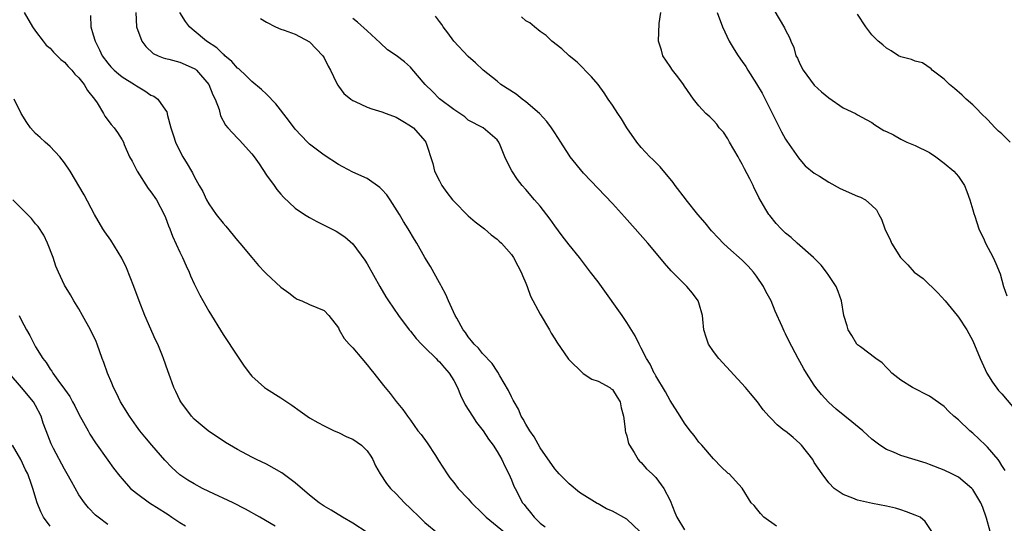
# Model space of a CAD drawing. Units: inches. Extents: x 2688000 to 2690357, y 1531302 to 1533000.
# Drawn here: x 2688789 to 2688925, y 1532416 to 1532486 of the extents above; entities that cross this region are included whole.
import ezdxf

# ---------------------------------------------------------------- set-up
doc = ezdxf.new("R2010")
doc.units = ezdxf.units.IN
doc.header["$MEASUREMENT"] = 0
doc.layers.add('LD26881530_2ft', color=132, linetype='Continuous')

msp = doc.modelspace()

# ---------------------------------------------------------------- linework, layer by layer
at = {"layer": 'LD26881530_2ft'}
for points, elevation in [([(2688893.38, 1532487.38), (2688894.87, 1532484.87), (2688895, 1532484.56), (2688895.54, 1532483.54), (2688895.73, 1532483), (2688896.15, 1532482.15), (2688896.46, 1532481), (2688896.65, 1532480.65), (2688897, 1532479.86), (2688897.44, 1532479), (2688899, 1532476.93), (2688900, 1532476), (2688901, 1532475.15), (2688903, 1532473.78), (2688904.71, 1532473), (2688905, 1532472.82), (2688906.18, 1532472.18), (2688907, 1532471.73), (2688907.41, 1532471.41), (2688908.64, 1532470.64), (2688909, 1532470.49), (2688909.99, 1532470.01), (2688911, 1532469.43), (2688911.84, 1532469), (2688913, 1532468.55), (2688915, 1532467.56), (2688915.87, 1532467), (2688917, 1532466.11), (2688918.35, 1532465), (2688919, 1532464.24), (2688919.84, 1532463), (2688920.17, 1532462.17), (2688920.59, 1532461), (2688921, 1532459.63), (2688921.13, 1532459.13), (2688921.27, 1532458.73), (2688921.82, 1532457), (2688922.55, 1532455.45), (2688922.74, 1532455), (2688923.81, 1532453), (2688924.19, 1532452.19), (2688924.77, 1532450.77), (2688925.25, 1532449), (2688925.7, 1532447.7)], 8874), ([(2688789.42, 1532487), (2688790.57, 1532485), (2688791, 1532484.43), (2688792.03, 1532483), (2688792.48, 1532482.48), (2688793, 1532482.03), (2688793.48, 1532481.48), (2688794.49, 1532480.49), (2688795, 1532480.12), (2688795.51, 1532479.51), (2688796.01, 1532479), (2688796.44, 1532478.44), (2688797, 1532477.95), (2688797.75, 1532477), (2688798.18, 1532476.18), (2688799.17, 1532475), (2688799.55, 1532474.45), (2688800.43, 1532473), (2688800.61, 1532472.61), (2688801.46, 1532471.46), (2688801.89, 1532471), (2688802.36, 1532470.36), (2688803, 1532469.36), (2688803.18, 1532469), (2688803.3, 1532468.7), (2688804.03, 1532467), (2688804.37, 1532466.37), (2688805.08, 1532465), (2688806.61, 1532462.61), (2688807, 1532462.11), (2688807.75, 1532461), (2688808.84, 1532459), (2688809, 1532458.59), (2688809.43, 1532457.43), (2688809.62, 1532457), (2688809.99, 1532455.99), (2688811, 1532453.78), (2688811.38, 1532453), (2688811.87, 1532451.87), (2688812.29, 1532451), (2688812.5, 1532450.5), (2688813, 1532449.38), (2688813.78, 1532447.78), (2688815, 1532445.57), (2688817, 1532442.36), (2688819, 1532439.32), (2688819.94, 1532437.94), (2688820.8, 1532436.8), (2688821, 1532436.56), (2688822.74, 1532435), (2688823, 1532434.8), (2688825, 1532433.57), (2688825.84, 1532433), (2688826.55, 1532432.55), (2688827.7, 1532431.7), (2688828.67, 1532431), (2688829, 1532430.79), (2688830.12, 1532430.12), (2688831, 1532429.66), (2688832.4, 1532429), (2688833, 1532428.74), (2688834.16, 1532428.16), (2688835, 1532427.83), (2688836.2, 1532427), (2688837, 1532426.2), (2688837.47, 1532425.47), (2688837.79, 1532425), (2688838.15, 1532424.15), (2688838.8, 1532423), (2688839.68, 1532421.68), (2688840.23, 1532421), (2688841, 1532420.25), (2688842.15, 1532419), (2688843, 1532418.2), (2688844.22, 1532417), (2688845, 1532416.26), (2688846.8, 1532414.8)], 8894), ([(2688798.59, 1532486.59), (2688798.67, 1532485), (2688799, 1532483.89), (2688799.24, 1532483), (2688799.84, 1532481.84), (2688800.23, 1532481), (2688801, 1532479.96), (2688801.45, 1532479.45), (2688801.9, 1532479), (2688802.48, 1532478.48), (2688803, 1532478.09), (2688804.72, 1532477), (2688805, 1532476.81), (2688806.14, 1532476.14), (2688807, 1532475.54), (2688807.4, 1532475.4), (2688807.96, 1532475), (2688809, 1532473.47), (2688809.2, 1532473.2), (2688809.28, 1532472.72), (2688809.76, 1532471), (2688810.12, 1532469.88), (2688810.41, 1532469), (2688811, 1532467.76), (2688811.42, 1532467), (2688812.03, 1532466.03), (2688812.6, 1532465), (2688812.76, 1532464.76), (2688813, 1532464.25), (2688813.7, 1532463), (2688814.19, 1532462.19), (2688814.69, 1532461), (2688815, 1532460.47), (2688816.06, 1532459), (2688817, 1532457.78), (2688817.38, 1532457.38), (2688819, 1532455.37), (2688819.33, 1532455), (2688821, 1532453), (2688821.93, 1532451.93), (2688822.8, 1532451), (2688823, 1532450.75), (2688825, 1532448.89), (2688826.1, 1532448.1), (2688827, 1532447.41), (2688827.26, 1532447.26), (2688827.94, 1532447), (2688829, 1532446.5), (2688831, 1532445.65), (2688831.66, 1532445), (2688833, 1532443.27), (2688833.12, 1532443), (2688833.79, 1532441.79), (2688834.48, 1532441), (2688835, 1532440.48), (2688836.25, 1532439), (2688837, 1532438.15), (2688837.5, 1532437.5), (2688837.93, 1532437), (2688839.26, 1532435.26), (2688840.17, 1532434.17), (2688841, 1532433.03), (2688841.95, 1532431.95), (2688842.58, 1532431), (2688843, 1532430.44), (2688844.02, 1532429), (2688844.49, 1532428.49), (2688845.31, 1532427.31), (2688846.44, 1532425.56), (2688846.89, 1532424.89), (2688848.07, 1532423), (2688848.47, 1532422.47), (2688849, 1532421.81), (2688849.62, 1532421), (2688851, 1532419.56), (2688851.46, 1532419), (2688853, 1532417.53), (2688853.49, 1532417), (2688856.53, 1532414.53)], 8892), ([(2688804.91, 1532487), (2688805.01, 1532485.01), (2688805.71, 1532483), (2688806.27, 1532482.27), (2688807.31, 1532481.31), (2688807.98, 1532481), (2688808.7, 1532480.7), (2688809, 1532480.62), (2688809.46, 1532480.54), (2688811, 1532480.12), (2688813, 1532479.24), (2688813.15, 1532479.15), (2688813.31, 1532479), (2688815.02, 1532477), (2688815.59, 1532475.59), (2688815.9, 1532475), (2688816.44, 1532473.56), (2688816.66, 1532472.66), (2688817.35, 1532471.35), (2688817.65, 1532471), (2688819, 1532469.56), (2688819.29, 1532469.29), (2688821, 1532467.4), (2688821.3, 1532467), (2688822, 1532466), (2688823, 1532464.42), (2688824.07, 1532463), (2688824.44, 1532462.44), (2688825, 1532461.79), (2688825.38, 1532461.38), (2688827, 1532459.86), (2688828.3, 1532459), (2688829, 1532458.57), (2688830.02, 1532458.02), (2688831, 1532457.52), (2688832.68, 1532456.68), (2688833.89, 1532455.89), (2688835, 1532454.92), (2688836.66, 1532452.66), (2688837, 1532452.12), (2688838.74, 1532449), (2688839.58, 1532447.58), (2688839.95, 1532447), (2688841.33, 1532445), (2688842.82, 1532443), (2688843, 1532442.79), (2688843.79, 1532441.79), (2688844.53, 1532441), (2688845, 1532440.55), (2688846.56, 1532439), (2688846.76, 1532438.76), (2688847, 1532438.55), (2688847.71, 1532437.71), (2688848.37, 1532437), (2688849, 1532435.95), (2688849.53, 1532435), (2688849.93, 1532433.93), (2688850.58, 1532432.58), (2688851.58, 1532431), (2688852.16, 1532430.16), (2688853.06, 1532429), (2688853.81, 1532427.81), (2688854.45, 1532427), (2688855, 1532426.12), (2688855.67, 1532425), (2688856.09, 1532424.09), (2688856.63, 1532423), (2688857, 1532422.17), (2688857.33, 1532421.33), (2688857.49, 1532421), (2688858.55, 1532419), (2688858.76, 1532418.76), (2688859, 1532418.42), (2688859.66, 1532417.66), (2688860.13, 1532417), (2688861, 1532416.18), (2688861.67, 1532415.67)], 8890), ([(2688874.79, 1532415), (2688873, 1532416.75), (2688871, 1532417.85), (2688870.18, 1532418.18), (2688869, 1532418.85), (2688868.89, 1532418.89), (2688866.44, 1532420.44), (2688865, 1532421.62), (2688863.63, 1532423), (2688863.34, 1532423.34), (2688863, 1532423.72), (2688861, 1532426.63), (2688860.15, 1532428.15), (2688859.54, 1532429), (2688859, 1532429.91), (2688858.62, 1532430.62), (2688858.36, 1532431), (2688857.97, 1532431.97), (2688857.35, 1532433), (2688857.25, 1532433.25), (2688857, 1532433.71), (2688856.59, 1532434.59), (2688855.39, 1532436.61), (2688855.11, 1532437.11), (2688855, 1532437.24), (2688854.31, 1532438.31), (2688853, 1532439.73), (2688852.44, 1532440.44), (2688851.81, 1532441), (2688851.47, 1532441.47), (2688851, 1532442.02), (2688850.62, 1532442.62), (2688850.3, 1532443), (2688849.4, 1532444.6), (2688849.19, 1532445), (2688848.25, 1532447), (2688847.89, 1532447.89), (2688847.27, 1532449), (2688847.19, 1532449.19), (2688847, 1532449.51), (2688845.78, 1532451.78), (2688845, 1532453.04), (2688843.88, 1532455), (2688843.53, 1532455.53), (2688842.68, 1532457), (2688842.01, 1532458.01), (2688841.48, 1532459), (2688840.16, 1532461), (2688839.69, 1532461.69), (2688839, 1532462.45), (2688838.72, 1532462.72), (2688837, 1532463.97), (2688835, 1532464.86), (2688833.61, 1532465.61), (2688833, 1532465.9), (2688831, 1532467.19), (2688829, 1532468.73), (2688828.72, 1532469), (2688827, 1532470.82), (2688826.06, 1532472.06), (2688824.32, 1532474.32), (2688823, 1532475.67), (2688822.33, 1532476.33), (2688821, 1532477.42), (2688820.21, 1532478.21), (2688819.17, 1532479.17), (2688819, 1532479.29), (2688818.22, 1532480.22), (2688817.26, 1532481), (2688817.13, 1532481.13), (2688817, 1532481.22), (2688816.11, 1532482.11), (2688814.72, 1532483), (2688813, 1532484.46), (2688812.69, 1532484.69), (2688812.36, 1532485), (2688811.77, 1532485.77), (2688811.01, 1532487)], 8888), ([(2688822.17, 1532486.17), (2688823, 1532485.65), (2688824.28, 1532485), (2688825, 1532484.67), (2688825.45, 1532484.55), (2688827, 1532483.98), (2688829, 1532482.95), (2688830.82, 1532481), (2688831, 1532480.71), (2688831.57, 1532479.57), (2688831.9, 1532479), (2688832.75, 1532477.25), (2688832.9, 1532476.9), (2688833, 1532476.78), (2688833.75, 1532475.75), (2688834.71, 1532475), (2688835, 1532474.8), (2688835.33, 1532474.67), (2688837, 1532473.86), (2688837.63, 1532473.63), (2688839, 1532473.22), (2688839.61, 1532473), (2688841, 1532472.47), (2688841.91, 1532471.91), (2688843, 1532471.29), (2688843.16, 1532471.16), (2688843.41, 1532471), (2688845, 1532469.18), (2688845.13, 1532469), (2688846.07, 1532466.07), (2688846.34, 1532465), (2688847, 1532463.66), (2688847.34, 1532463), (2688848.04, 1532462.04), (2688848.84, 1532461), (2688849, 1532460.81), (2688851, 1532458.81), (2688851.97, 1532457.97), (2688853.25, 1532457), (2688854.18, 1532456.18), (2688855, 1532455.56), (2688855.28, 1532455.28), (2688855.62, 1532455), (2688857, 1532453.45), (2688857.3, 1532453), (2688857.86, 1532451.86), (2688858.34, 1532451), (2688858.51, 1532450.51), (2688859, 1532449.45), (2688859.18, 1532449), (2688859.65, 1532447.65), (2688861, 1532445.16), (2688862.25, 1532443), (2688862.51, 1532442.51), (2688863, 1532441.73), (2688863.27, 1532441.27), (2688864.92, 1532438.92), (2688866.95, 1532436.95), (2688868.13, 1532436.13), (2688869, 1532435.89), (2688870.62, 1532435), (2688870.83, 1532434.83), (2688871, 1532434.71), (2688871.64, 1532433.64), (2688872.06, 1532433), (2688872.19, 1532432.19), (2688872.53, 1532431), (2688872.79, 1532429.21), (2688872.79, 1532429), (2688872.81, 1532428.81), (2688873, 1532428.3), (2688873.24, 1532427.24), (2688873.36, 1532427), (2688874.02, 1532425.98), (2688874.57, 1532425), (2688874.76, 1532424.76), (2688875, 1532424.57), (2688875.72, 1532423.72), (2688876.51, 1532423), (2688877, 1532422.52), (2688878.12, 1532421), (2688879, 1532419.3), (2688879.64, 1532417.64), (2688879.93, 1532417), (2688881, 1532415.23)], 8886), ([(2688893.75, 1532415.75), (2688891.99, 1532417), (2688891.53, 1532417.53), (2688891, 1532418.23), (2688890.64, 1532418.64), (2688890.25, 1532419), (2688889, 1532421.02), (2688887.2, 1532423), (2688887.07, 1532423.07), (2688886.02, 1532424.02), (2688885.13, 1532425), (2688885, 1532425.1), (2688883.39, 1532427), (2688883, 1532427.43), (2688882.34, 1532428.34), (2688881.79, 1532429), (2688881, 1532430.06), (2688880.38, 1532431), (2688879, 1532433.17), (2688878.37, 1532434.37), (2688877, 1532436.61), (2688876.87, 1532436.87), (2688876.79, 1532437), (2688876.22, 1532438.22), (2688875.71, 1532439), (2688875, 1532440.44), (2688874.69, 1532441), (2688874.14, 1532442.14), (2688873, 1532444.01), (2688872.34, 1532445), (2688869.47, 1532449), (2688869, 1532449.63), (2688867.98, 1532451), (2688866.43, 1532453), (2688865, 1532454.77), (2688864.03, 1532456.03), (2688863, 1532457.4), (2688862.35, 1532458.35), (2688861, 1532460.12), (2688860.2, 1532461), (2688859, 1532462.44), (2688858.48, 1532463), (2688857.83, 1532463.83), (2688857.04, 1532465.04), (2688856.36, 1532466.36), (2688856.06, 1532467), (2688855.42, 1532468.58), (2688855.23, 1532469), (2688855, 1532469.32), (2688853.08, 1532471), (2688851, 1532472.08), (2688850.51, 1532472.51), (2688849, 1532473.54), (2688847, 1532475.04), (2688846.03, 1532476.03), (2688845.01, 1532477), (2688843.2, 1532479.2), (2688843, 1532479.41), (2688842.14, 1532480.14), (2688841, 1532481.02), (2688839.82, 1532481.82), (2688838.77, 1532482.77), (2688837, 1532484.44), (2688835.66, 1532485.66), (2688835, 1532486.17)], 8884), ([(2688915.3, 1532415), (2688914.39, 1532416.39), (2688913.67, 1532417), (2688913, 1532417.29), (2688911.77, 1532417.77), (2688911, 1532418.01), (2688910.28, 1532418.28), (2688909, 1532418.55), (2688907.09, 1532418.91), (2688905, 1532419.35), (2688904.36, 1532419.64), (2688903, 1532420.15), (2688901.75, 1532421), (2688901, 1532421.77), (2688900.08, 1532423), (2688899, 1532424.61), (2688898.78, 1532425), (2688897.21, 1532427), (2688897, 1532427.21), (2688896.06, 1532428.06), (2688895, 1532428.93), (2688894.89, 1532429), (2688893.83, 1532429.83), (2688893, 1532430.7), (2688892.68, 1532431), (2688891.89, 1532431.89), (2688891.11, 1532433), (2688890.14, 1532434.14), (2688889.47, 1532435), (2688885.74, 1532439), (2688885, 1532439.98), (2688884.31, 1532441), (2688883.99, 1532441.99), (2688883.7, 1532443), (2688883.53, 1532444.47), (2688883.49, 1532445), (2688883, 1532446.74), (2688882.91, 1532447), (2688882.09, 1532448.09), (2688881.33, 1532449), (2688879.17, 1532451.17), (2688878.22, 1532452.22), (2688877.56, 1532453), (2688875.89, 1532455), (2688874.14, 1532457), (2688872.66, 1532458.66), (2688871, 1532460.5), (2688867, 1532464.71), (2688865.14, 1532467), (2688865, 1532467.19), (2688863.86, 1532469), (2688863, 1532470.29), (2688862.56, 1532471), (2688861.88, 1532471.88), (2688860.87, 1532473), (2688859, 1532474.61), (2688858.47, 1532475), (2688857.67, 1532475.67), (2688855.53, 1532477), (2688855, 1532477.46), (2688853.06, 1532479), (2688852.01, 1532480.01), (2688851, 1532480.88), (2688849.02, 1532483), (2688848.19, 1532484.19), (2688847.52, 1532485), (2688847.34, 1532485.34), (2688847, 1532485.77), (2688846.48, 1532486.48)], 8882), ([(2688923.41, 1532415), (2688922.87, 1532416.87), (2688922.85, 1532417), (2688922.36, 1532418.36), (2688922.09, 1532419), (2688921, 1532420.86), (2688920.86, 1532421), (2688919, 1532422.56), (2688918.06, 1532423), (2688917, 1532423.54), (2688915, 1532424.33), (2688914.5, 1532424.5), (2688911, 1532425.57), (2688909.99, 1532426.01), (2688909, 1532426.38), (2688908.08, 1532427), (2688907, 1532427.82), (2688906.38, 1532428.38), (2688905.72, 1532429), (2688904.22, 1532430.22), (2688903.24, 1532431), (2688902.01, 1532432.01), (2688900.96, 1532432.96), (2688900.01, 1532434.01), (2688899.22, 1532435), (2688899, 1532435.3), (2688897.9, 1532437), (2688897.57, 1532437.57), (2688897, 1532438.62), (2688896.77, 1532439), (2688895.45, 1532441.45), (2688895, 1532442.44), (2688894.8, 1532442.8), (2688894.55, 1532443.45), (2688893.58, 1532445.58), (2688893, 1532447), (2688892.3, 1532448.3), (2688891.97, 1532449), (2688891, 1532450.41), (2688890.56, 1532451), (2688889.83, 1532451.83), (2688889, 1532452.64), (2688887, 1532454.41), (2688886.36, 1532455), (2688885.69, 1532455.69), (2688884.73, 1532456.73), (2688883.85, 1532457.85), (2688882.84, 1532459), (2688881.22, 1532461), (2688881.14, 1532461.14), (2688879.69, 1532463), (2688879.43, 1532463.43), (2688877.6, 1532465.6), (2688877, 1532466.18), (2688876.62, 1532466.62), (2688876.2, 1532467), (2688875, 1532468.28), (2688874.39, 1532469), (2688873, 1532471), (2688872.24, 1532472.24), (2688871.73, 1532473), (2688871, 1532474.13), (2688870.39, 1532475), (2688869.84, 1532475.84), (2688869, 1532477.01), (2688868.08, 1532478.09), (2688866.09, 1532480.09), (2688865, 1532481), (2688863.98, 1532481.98), (2688862.6, 1532483), (2688861.81, 1532483.81), (2688861, 1532484.37), (2688860.18, 1532485), (2688859.55, 1532485.55), (2688859, 1532485.84), (2688858.38, 1532486.38)], 8880), ([(2688925.48, 1532423.48), (2688925, 1532424.18), (2688924.71, 1532424.71), (2688924.48, 1532425), (2688923, 1532426.74), (2688922.75, 1532427), (2688921, 1532428.67), (2688920.59, 1532429), (2688919, 1532430.49), (2688918.35, 1532431), (2688917.66, 1532431.66), (2688917, 1532432.34), (2688915, 1532433.79), (2688912.62, 1532435), (2688911, 1532436), (2688909.77, 1532437), (2688909.4, 1532437.4), (2688909, 1532437.78), (2688908.42, 1532438.42), (2688907.53, 1532439), (2688905.39, 1532440.61), (2688905, 1532440.92), (2688904.92, 1532441), (2688904.2, 1532442.2), (2688903.69, 1532443), (2688903.55, 1532443.55), (2688903.1, 1532445), (2688902.76, 1532447), (2688902.3, 1532448.3), (2688902.04, 1532449), (2688901, 1532450.53), (2688900.7, 1532451), (2688899.94, 1532451.94), (2688898.87, 1532453), (2688896.62, 1532455), (2688895.79, 1532455.79), (2688895, 1532456.4), (2688894.39, 1532457), (2688893.73, 1532457.73), (2688892.83, 1532458.83), (2688892.7, 1532459), (2688892.3, 1532459.7), (2688891.32, 1532461.32), (2688891, 1532462.02), (2688890.65, 1532462.65), (2688890.5, 1532463), (2688890.05, 1532463.95), (2688889.32, 1532465.32), (2688889, 1532465.98), (2688888.61, 1532466.61), (2688888.42, 1532467), (2688887.25, 1532469), (2688887, 1532469.47), (2688886.39, 1532470.39), (2688885.82, 1532471), (2688885.5, 1532471.5), (2688885, 1532472), (2688884.53, 1532472.53), (2688883.97, 1532473), (2688883, 1532474.06), (2688882.26, 1532475), (2688881, 1532476.8), (2688880.88, 1532477), (2688880.09, 1532478.09), (2688879.35, 1532479), (2688879, 1532479.49), (2688878.01, 1532481), (2688877.79, 1532481.79), (2688877.39, 1532483), (2688877.49, 1532485.49), (2688877.71, 1532487)], 8878), ([(2688885.51, 1532487), (2688886.29, 1532485), (2688887.21, 1532483), (2688887.87, 1532481.87), (2688888.42, 1532481), (2688889, 1532480.2), (2688889.49, 1532479.49), (2688889.78, 1532479), (2688891, 1532477.1), (2688891.79, 1532475.79), (2688892.2, 1532475), (2688893, 1532473.31), (2688893.35, 1532472.65), (2688894.43, 1532470.43), (2688895, 1532469.45), (2688895.17, 1532469.17), (2688896.82, 1532466.82), (2688897, 1532466.59), (2688897.75, 1532465.75), (2688899, 1532464.72), (2688899.7, 1532464.3), (2688901, 1532463.46), (2688902.6, 1532462.6), (2688905, 1532461.53), (2688905.4, 1532461.4), (2688906.08, 1532461), (2688907, 1532460.25), (2688907.63, 1532459.63), (2688907.93, 1532459), (2688908.32, 1532458.32), (2688908.77, 1532457), (2688909, 1532456.48), (2688909.5, 1532455.5), (2688909.72, 1532455), (2688910.95, 1532453), (2688911.99, 1532451.99), (2688912.87, 1532451), (2688914.09, 1532450.09), (2688916.14, 1532448.14), (2688917.15, 1532447), (2688918.81, 1532445), (2688919, 1532444.75), (2688920.15, 1532443), (2688921, 1532441.48), (2688922, 1532439), (2688922.93, 1532437), (2688923.71, 1532435.71), (2688924.57, 1532434.57), (2688925, 1532434.1), (2688927, 1532431.74)], 8876), ([(2688926.16, 1532469), (2688925, 1532470.18), (2688924.55, 1532470.55), (2688924.09, 1532471), (2688923, 1532472.18), (2688922.14, 1532473), (2688921.6, 1532473.6), (2688921, 1532474.2), (2688920.07, 1532475), (2688919.53, 1532475.53), (2688918.45, 1532476.45), (2688917.75, 1532477), (2688917, 1532477.75), (2688915.34, 1532479), (2688915.2, 1532479.2), (2688914.01, 1532480.01), (2688913, 1532480.26), (2688912.49, 1532480.49), (2688911, 1532480.84), (2688910.66, 1532481), (2688909.67, 1532481.67), (2688909, 1532482.05), (2688908.5, 1532482.5), (2688907.88, 1532483), (2688907, 1532483.9), (2688906.14, 1532485), (2688905, 1532486.75)], 8872), ([(2688837, 1532414.87), (2688835, 1532416.19), (2688833.55, 1532417), (2688831.97, 1532417.97), (2688831, 1532418.53), (2688830.73, 1532418.73), (2688830.32, 1532419), (2688829, 1532420.08), (2688827, 1532421.78), (2688825.14, 1532423.14), (2688823, 1532424.35), (2688821.63, 1532425), (2688821, 1532425.32), (2688819, 1532426.38), (2688817.35, 1532427.35), (2688814.94, 1532429), (2688813, 1532430.6), (2688812.61, 1532431), (2688811.12, 1532433), (2688811, 1532433.23), (2688810.45, 1532434.45), (2688810.18, 1532435), (2688809.72, 1532436.28), (2688809.32, 1532437.32), (2688808.75, 1532439), (2688808.6, 1532439.4), (2688807.94, 1532441), (2688807.62, 1532441.62), (2688806.15, 1532445), (2688805.36, 1532447), (2688804.61, 1532449), (2688803.58, 1532451.58), (2688802.95, 1532452.95), (2688801.43, 1532455.43), (2688800.6, 1532456.6), (2688800.34, 1532457), (2688799.17, 1532459), (2688797.71, 1532461.71), (2688795.81, 1532465), (2688795, 1532466.15), (2688794.37, 1532467), (2688793, 1532468.41), (2688792.32, 1532469), (2688791.64, 1532469.64), (2688791, 1532470.23), (2688790.27, 1532471), (2688789.76, 1532471.76), (2688789, 1532472.97), (2688788, 1532475)], 8896), ([(2688824.22, 1532415.78), (2688822.09, 1532417), (2688820.1, 1532418.1), (2688818.4, 1532419), (2688815, 1532420.59), (2688814.16, 1532421), (2688813, 1532421.61), (2688812.13, 1532422.13), (2688811, 1532422.89), (2688809.89, 1532423.89), (2688808.9, 1532424.9), (2688807.11, 1532427), (2688806.15, 1532428.15), (2688805.46, 1532429), (2688805, 1532429.61), (2688804.01, 1532431), (2688802.78, 1532433), (2688802.21, 1532434.21), (2688801.8, 1532435), (2688801.58, 1532435.58), (2688800.96, 1532437), (2688800.46, 1532438.46), (2688800.25, 1532439), (2688799.53, 1532441), (2688799.38, 1532441.38), (2688798.61, 1532443), (2688797.52, 1532445), (2688797, 1532445.92), (2688796.32, 1532447), (2688795.83, 1532447.83), (2688795, 1532449.17), (2688794.15, 1532451), (2688793.8, 1532451.8), (2688793.41, 1532453), (2688792.66, 1532455), (2688792.12, 1532456.12), (2688791.33, 1532457.33), (2688791, 1532457.71), (2688790.42, 1532458.42), (2688789, 1532459.88), (2688787.82, 1532461)], 8898), ([(2688788.7, 1532445), (2688789, 1532444.37), (2688789.72, 1532443), (2688790.21, 1532442.21), (2688790.79, 1532441), (2688791, 1532440.62), (2688792.01, 1532439), (2688792.45, 1532438.45), (2688793, 1532437.54), (2688793.24, 1532437.24), (2688793.37, 1532437), (2688794.31, 1532435.69), (2688794.91, 1532434.91), (2688795, 1532434.75), (2688795.73, 1532433.73), (2688796.11, 1532433), (2688796.43, 1532432.43), (2688797, 1532431.3), (2688798.28, 1532429), (2688798.54, 1532428.54), (2688799.31, 1532427.31), (2688801, 1532424.91), (2688801.81, 1532423.81), (2688802.68, 1532422.68), (2688803, 1532422.31), (2688804.17, 1532421), (2688805, 1532420.32), (2688806.77, 1532419), (2688808.15, 1532418.15), (2688809, 1532417.59), (2688809.37, 1532417.37), (2688809.89, 1532417), (2688810.57, 1532416.57), (2688811, 1532416.26), (2688811.79, 1532415.79)], 8900), ([(2688801, 1532416.01), (2688799.66, 1532417), (2688799.3, 1532417.3), (2688798.31, 1532418.31), (2688797.77, 1532419), (2688797, 1532420.12), (2688795.96, 1532421.96), (2688795.39, 1532423), (2688795, 1532423.66), (2688793.49, 1532426.51), (2688793.17, 1532427.17), (2688792.44, 1532429), (2688792.06, 1532430.06), (2688791.76, 1532431), (2688791, 1532432.5), (2688790.71, 1532433), (2688789.05, 1532435), (2688787.33, 1532437)], 8902), ([(2688793, 1532415.77), (2688792.08, 1532417), (2688791.74, 1532417.74), (2688791.2, 1532419), (2688790.62, 1532421), (2688790.44, 1532421.56), (2688789.9, 1532423), (2688789.58, 1532423.58), (2688788.96, 1532425), (2688787.77, 1532427)], 8904)]:
    msp.add_lwpolyline(points, dxfattribs=dict(at, elevation=elevation))

doc.saveas('drawing.dxf')
